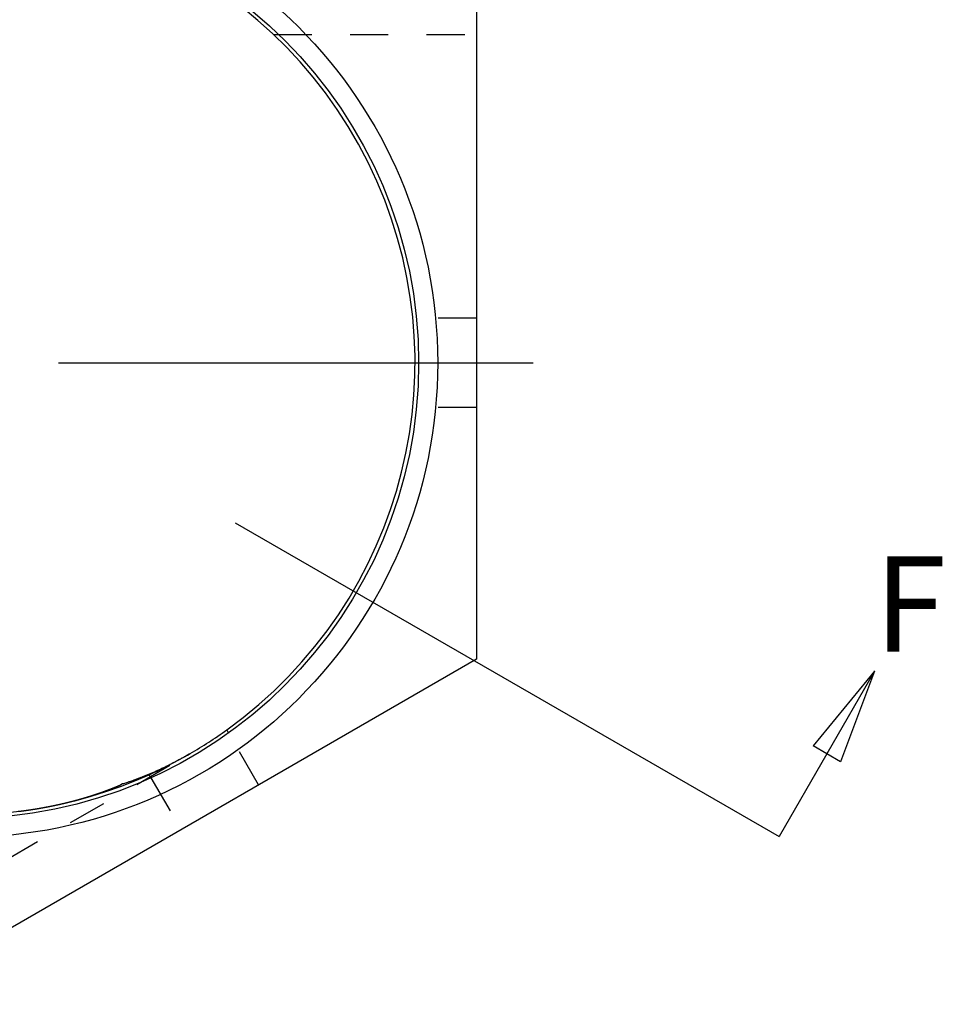
# Model space of a CAD drawing. Extents: x 0.8 to 33.8, y 0.5 to 21.5.
# Drawn here: x 17.2 to 19.6, y 8.3 to 10.9 of the extents above; entities that cross this region are included whole.
import ezdxf
from ezdxf.enums import TextEntityAlignment as Align

# ---------------------------------------------------------------- set-up
doc = ezdxf.new("R2010")
doc.units = 0
doc.header["$MEASUREMENT"] = 0
for name, pattern in [('HIDDEN', [0.1875, 0.0625, -0.0625, 0.0625]), ('HIDDENNEW0', [0.1875, 0.0625, -0.0625, 0.0625]), ('PHANTOM', [1.1875, 0.375, -0.0625, 0.125, -0.0625, 0.125, -0.0625, 0.375])]:
    doc.linetypes.add(name, pattern=pattern)
for name, color, linetype in [('CEN', 150, 'PHANTOM'), ('CROSS_HATCH', 4, 'CONTINUOUS'), ('DIM', 2, 'CONTINUOUS'), ('HID', 3, 'HIDDEN'), ('OBJ', 7, 'HIDDENNEW0')]:
    doc.layers.add(name, color=color, linetype=linetype)
doc.styles.get("Standard").update_dxf_attribs({"font": 'monotxt.shx'})

# ---------------------------------------------------------------- blocks, each defined once
blk = doc.blocks.new('NEW5')
at = {"layer": 'DIM', "color": 4, "linetype": 'Continuous'}
for p, q in [((4.2578, -2.4583), (5.3966, -3.1157)), ((5.5966, -2.7693), (5.3966, -3.1157)), ((5.5966, -2.7693), (5.4678, -2.9259)), ((5.5966, -2.7693), (5.5253, -2.9591)), ((5.5253, -2.9591), (5.4678, -2.9259))]:
    blk.add_line(p, q, dxfattribs=at)
blk.add_text('F_APEX2', height=0.0008, dxfattribs=at).set_placement((5.597, -2.7686), align=Align.MIDDLE_CENTER)

msp = doc.modelspace()

# ---------------------------------------------------------------- linework, layer by layer
at = {"layer": 'CEN', "color": 150, "linetype": 'Continuous'}
msp.add_line((17.2812, 10.0096), (18.5237, 10.0096), dxfattribs=at)
at = {"layer": 'HID', "color": 3, "linetype": 'HIDDEN'}
for p, q in [((17.8443, 10.8691), (18.3749, 10.8691)), ((18.3749, 10.1268), (18.2085, 10.1268)), ((18.3749, 9.8924), (18.2085, 9.8924)), ((17.8045, 8.9045), (17.726, 9.0405)), ((16.9664, 8.6061), (17.627, 8.9875)), ((17.5231, 8.9233), (17.5231, 8.9233)), ((17.5231, 8.9233), (17.6016, 8.7873))]:
    msp.add_line(p, q, dxfattribs=at)
msp.add_lwpolyline([(17.4489, 8.9071), (17.4442, 8.905, -0.001579), (17.4394, 8.903, -0.001583), (17.4346, 8.901, -0.001578), (17.4298, 8.899, -0.001564), (17.425, 8.8971, -0.001553), (17.4202, 8.8952, -0.001543), (17.4153, 8.8933, -0.001534), (17.4105, 8.8915, -0.001523), (17.4056, 8.8896, -0.001513), (17.4007, 8.8878, -0.001503), (17.3959, 8.8861, -0.001493), (17.391, 8.8843, -0.001482), (17.386, 8.8826, -0.001472), (17.3811, 8.881, -0.001462), (17.3762, 8.8793, -0.001452), (17.3712, 8.8777, -0.001441), (17.3662, 8.8761, -0.001431), (17.3613, 8.8745, -0.001421), (17.3563, 8.873, -0.001411), (17.3513, 8.8715, -0.0014), (17.3463, 8.87, -0.001391), (17.3412, 8.8685, -0.00138), (17.3362, 8.8671, -0.00137), (17.3312, 8.8657, -0.00136), (17.3261, 8.8643, -0.00135), (17.321, 8.863, -0.001339), (17.316, 8.8616, -0.00133), (17.3109, 8.8603, -0.001319), (17.3058, 8.8591, -0.00131), (17.3007, 8.8578, -0.001299), (17.2956, 8.8566, -0.00129), (17.2904, 8.8554, -0.00128), (17.2853, 8.8542, -0.00127), (17.2801, 8.8531, -0.00126), (17.275, 8.852, -0.001251), (17.2698, 8.8509, -0.00124), (17.2647, 8.8498, -0.001231), (17.2595, 8.8488, -0.001221), (17.2543, 8.8478, -0.001212), (17.2491, 8.8468, -0.001202), (17.2439, 8.8458, -0.001193), (17.2387, 8.8448, -0.001182), (17.2335, 8.8439, -0.001174), (17.2282, 8.843, -0.001167), (17.223, 8.8421, -0.001155), (17.2177, 8.8413, -0.001137), (17.2125, 8.8405, -0.001139), (17.2072, 8.8397, -0.001155), (17.202, 8.8389, -0.001175), (17.1967, 8.8381, -0.001231), (17.1914, 8.8374, -0.001797), (17.1861, 8.8367, -0.002849), (17.1806, 8.8361, -0.002176), (17.1754, 8.8355, -0.000191)], format="xyb", dxfattribs=at)
at = {"layer": 'OBJ', "color": 7, "linetype": 'Continuous'}
for p, q in [((18.3749, 13.2854), (18.3749, 9.2338)), ((18.3749, 9.2338), (16.81, 8.3303)), ((17.7213, 9.0486), (17.726, 9.0405)), ((17.5231, 8.9233), (17.5183, 8.9314))]:
    msp.add_line(p, q, dxfattribs=at)
msp.add_lwpolyline([(17.6227, 8.985), (17.6186, 8.9826, -0.00104), (17.6145, 8.9803, -0.00103), (17.6104, 8.978, -0.001039), (17.6062, 8.9757, -0.001068), (17.6021, 8.9734, -0.00109), (17.5979, 8.9711, -0.00111), (17.5937, 8.9688, -0.001128), (17.5896, 8.9666, -0.00115), (17.5854, 8.9644, -0.001169), (17.5811, 8.9622, -0.001191), (17.5769, 8.96, -0.001209), (17.5727, 8.9578, -0.001231), (17.5684, 8.9557, -0.00125), (17.5642, 8.9536, -0.001271), (17.5599, 8.9515, -0.00129), (17.5556, 8.9494, -0.001312), (17.5513, 8.9473, -0.001331), (17.547, 8.9453, -0.001352), (17.5427, 8.9433, -0.001371), (17.5384, 8.9413, -0.001392), (17.534, 8.9393, -0.00141), (17.5297, 8.9374, -0.001431), (17.5253, 8.9355, -0.00145), (17.5209, 8.9336, -0.001474), (17.5165, 8.9317, -0.001489), (17.5121, 8.9299, -0.001499), (17.5077, 8.9281, -0.001532), (17.5033, 8.9263, -0.001586), (17.4988, 8.9245, -0.001556), (17.4944, 8.9228, -0.001464), (17.4899, 8.9211, -0.001644), (17.4854, 8.9194, -0.002001), (17.4807, 8.9177, -0.001517), (17.4764, 8.9162, -0.000485), (17.4724, 8.9148, -0.002204), (17.4673, 8.913, -0.003872), (17.4594, 8.9104, -0.001893), (17.4489, 8.9071, -0.000997)], format="xyb", dxfattribs=at)
for radius in [1.2425, 1.1925]:
    msp.add_circle((17.0312, 10.0096), radius, dxfattribs=at)
for start, end in [(305.6841, 547.5878), (232.4131, 294.3155), (300.1628, 305.6842), (294.3151, 300.1628)]:
    msp.add_arc((17.0312, 10.0096), 1.1831, start, end, dxfattribs=at)

# ---------------------------------------------------------------- block references
at = {"layer": 'CROSS_HATCH', "xscale": 1.25, "yscale": 1.25, "zscale": 1.25}
msp.add_blockref('NEW5', (12.4215, 12.6641), dxfattribs=at)

# ---------------------------------------------------------------- texts
at = {"layer": 'DIM', "color": 2, "linetype": 'Continuous'}
msp.add_text('F', height=0.25, dxfattribs=at).set_placement((19.5104, 9.2532), align=Align.CENTER)

doc.saveas('drawing.dxf')
